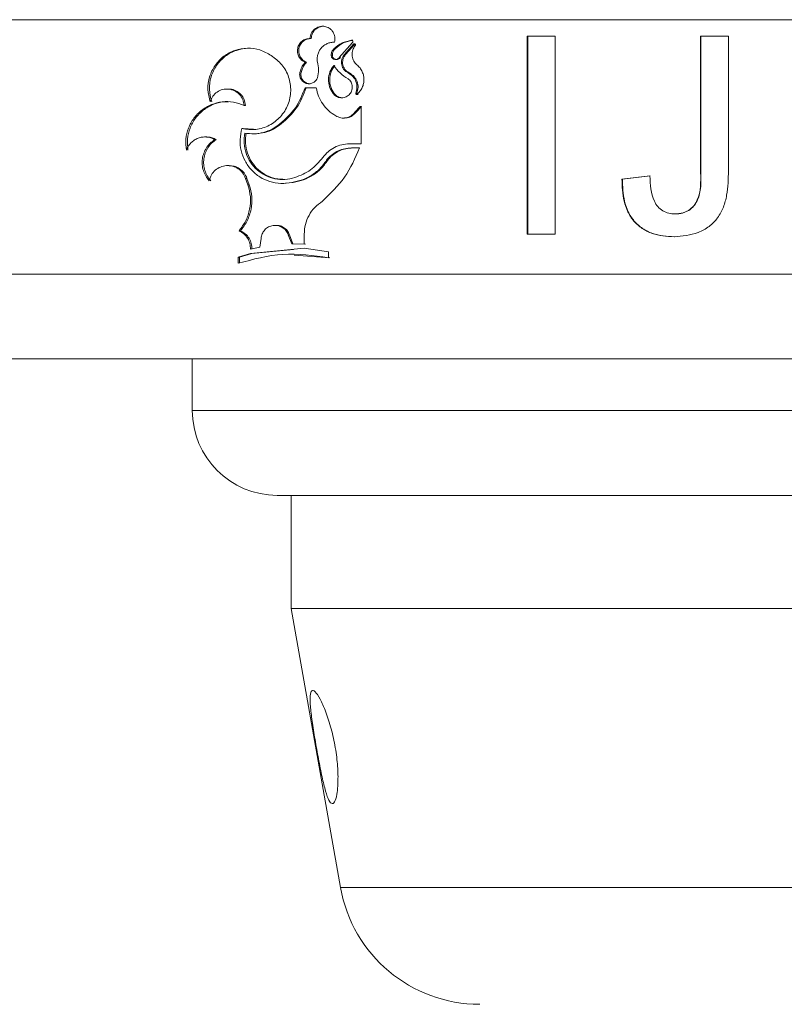
# Model space of a CAD drawing. Units: millimetres. Extents: x 0 to 59.4, y 0 to 42.1.
# Drawn here: x 40.9 to 41, y 7 to 7.1 of the extents above; entities that cross this region are included whole.
import ezdxf

# ---------------------------------------------------------------- set-up
doc = ezdxf.new("R2010")
doc.units = ezdxf.units.MM

msp = doc.modelspace()

# ---------------------------------------------------------------- linework, layer by layer
at = {"color": 8, "linetype": 'Continuous', "lineweight": 15}
for p, q in [((40.31991554393544, 7.079377692054138), (41.09769337469512, 7.079377692054138)), ((40.31991554393544, 7.049377680927938), (41.09769337469512, 7.049377680927938)), ((40.91491533412708, 7.033300420751598), (40.99852634563221, 7.033300420751598)), ((40.93238227659636, 6.977072875808106), (41.04078206513498, 6.977072875808106))]:
    msp.add_line(p, q, dxfattribs=at)
at = {"color": 7, "linetype": 'Continuous', "lineweight": 15}
for p, q in [((40.95438751671885, 7.054084262361553), (40.95438751671885, 7.077417593310701)), ((40.95438751671885, 7.077417593310701), (40.95767451419605, 7.077417593310701)), ((40.95446778430713, 7.054084262361553), (40.95446778430713, 7.077417593310701)), ((40.95767451419605, 7.077417593310701), (40.95767451419605, 7.054084262361553)), ((40.97483707561268, 7.077417593310701), (40.97812725200428, 7.077417593310701)), ((40.97483707561268, 7.061371228208568), (40.97483707561268, 7.077417593310701)), ((40.97486648057077, 7.061371228208568), (40.97486648057077, 7.077417593310701)), ((40.97812725200428, 7.077417593310701), (40.97812725200428, 7.06158153326355)), ((40.92894348595713, 7.077160200586345), (40.92879924271677, 7.077160200586345)), ((40.93223962281321, 7.074914098889059), (40.93379729086333, 7.076688429822947)), ((40.93393636836781, 7.076501271238353), (40.93284480863982, 7.075259309123383)), ((40.93406789595061, 7.076501271238353), (40.93297911777272, 7.075259309123383)), ((40.93381994062835, 7.076951882352855), (40.93368761831695, 7.076951882352855)), ((40.93406789595061, 7.076501271238353), (40.93393636836781, 7.076501271238353)), ((40.93142224445118, 7.075205565602011), (40.93128396167531, 7.075205565602011)), ((40.93175563309763, 7.075959067653045), (40.93161814505034, 7.075959067653045)), ((40.93237552140329, 7.074914098889059), (40.93223962281321, 7.074914098889059)), ((40.93297911777272, 7.075259309123383), (40.93284480863982, 7.075259309123383)), ((40.92838201020334, 7.074359278987274), (40.92823617750579, 7.074359278987274)), ((40.927807818792, 7.073365371535645), (40.92766039663726, 7.073365371535645)), ((40.93344006035898, 7.073095859200185), (40.93330694331898, 7.073095859200185)), ((40.91915322437061, 7.071206093937582), (40.91898434454375, 7.071206093937582)), ((40.92820716991199, 7.071360867331848), (40.92952482992583, 7.071360867331848)), ((40.93164278163685, 7.070683261861826), (40.93150529358957, 7.070683261861826)), ((40.93431942755156, 7.070706607014364), (40.93418869469736, 7.070706607014364)), ((40.93445016040577, 7.070573390633291), (40.93431942755156, 7.070573390633291)), ((40.92118574275745, 7.069275300811158), (40.92102163130217, 7.069275300811158)), ((40.93471162611419, 7.069141885747936), (40.93408418788685, 7.068489115546569)), ((40.93484116687549, 7.069141885747936), (40.93421531810535, 7.068489115546569)), ((40.93484116687549, 7.069141885747936), (40.93471162611419, 7.069141885747936)), ((40.93481215928171, 7.064740380754497), (40.93481215928171, 7.069109599898682)), ((40.93421531810535, 7.068489115546569), (40.93408418788685, 7.068489115546569)), ((40.92539979114307, 7.067098737866109), (40.92524640852385, 7.067098737866109)), ((40.93271407578561, 7.067783694575653), (40.9328487822828, 7.067783694575653)), ((40.92092308495614, 7.066544414669698), (40.92075817877227, 7.066544414669698)), ((40.92092308495614, 7.066544414669698), (40.92211517785165, 7.066474379212087)), ((40.92201067104115, 7.0659203540389), (40.92217239831064, 7.0659203540389)), ((40.91662439797494, 7.065553984155681), (40.91644916031931, 7.065553984155681)), ((40.91772907072478, 7.065243642638549), (40.91755661461923, 7.065243642638549)), ((40.93344363663767, 7.064740380754497), (40.93481215928171, 7.064740380754497)), ((40.93369516823861, 7.064253013442383), (40.93463453744028, 7.064253013442383)), ((40.91926249955271, 7.06217748037023), (40.91909361972584, 7.06217748037023)), ((40.9309672623294, 7.062942207962697), (40.93082818482492, 7.062942207962697)), ((40.97483707561268, 7.061371228208568), (40.97486648057077, 7.061371228208568)), ((40.92119686895781, 7.060673655182546), (40.9214678714094, 7.059893430382436)), ((40.9213601856845, 7.060673655182546), (40.92119686895781, 7.060673655182546)), ((40.9213601856845, 7.060673655182546), (40.92163039340748, 7.059893430382436)), ((40.92163039340748, 7.059893430382436), (40.9214678714094, 7.059893430382436)), ((40.92554006074045, 7.060068866720226), (40.92569264863107, 7.060068866720226)), ((40.92678897673064, 7.060190460195567), (40.92588338349435, 7.06010760973933)), ((40.92678897673064, 7.060190460195567), (40.92663877302581, 7.060190460195567)), ((40.96556616916431, 7.060595374415741), (40.96885555082732, 7.060964625190125)), ((40.96556616916431, 7.060595374415741), (40.96561901861602, 7.060595374415741)), ((40.96561901861602, 7.060595374415741), (40.96890005562875, 7.060964625190125)), ((40.92058890158111, 7.054481030613608), (40.92042359803293, 7.054481030613608)), ((40.92482758655323, 7.055131913334554), (40.92467261447681, 7.055131913334554)), ((40.92622312996957, 7.054025253763224), (40.92663400465423, 7.052959423373566)), ((40.92637373103871, 7.054025253763224), (40.92622312996957, 7.054025253763224)), ((40.92637373103871, 7.054025253763224), (40.92678381099476, 7.052959423373566)), ((40.92809551054412, 7.052918892215118), (40.92810306046579, 7.054084262361553)), ((40.95438751671885, 7.054084262361553), (40.95767451419605, 7.054084262361553)), ((40.92288487249785, 7.052568814268138), (40.92302077108794, 7.053584874779409)), ((40.92663400465423, 7.052959423373566), (40.92809551054412, 7.052918892215118)), ((40.92678381099476, 7.052959423373566), (40.92663400465423, 7.052959423373566)), ((40.92678381099476, 7.052959423373566), (40.92824174060596, 7.052918892215118)), ((40.97170584494048, 7.05378504704478), (40.97174319718454, 7.05378504704478)), ((40.92176827881906, 7.05181849113149), (40.92032783323699, 7.051382185131735)), ((40.92193040345285, 7.05181849113149), (40.92049353414946, 7.051382185131735)), ((40.92176827881906, 7.052310328791962), (40.92288487249785, 7.052568814268138)), ((40.92809551054412, 7.052427054554647), (40.92176827881906, 7.05181849113149)), ((40.92193040345285, 7.05181849113149), (40.92176827881906, 7.05181849113149)), ((40.92685414447559, 7.052293242127126), (40.92193040345285, 7.05181849113149)), ((40.92693520679249, 7.051746667534537), (40.92678579781626, 7.051746667534537)), ((40.93097560697966, 7.052028895527548), (40.92809551054412, 7.052427054554647)), ((40.93097560697966, 7.051306884597168), (40.93097560697966, 7.052028895527548)), ((40.92032783323699, 7.051382185131735), (40.92032783323699, 7.050660174201355)), ((40.92049353414946, 7.051382185131735), (40.92032783323699, 7.051382185131735)), ((40.92049353414946, 7.051382185131735), (40.92049353414946, 7.050660174201355)), ((40.92692567004932, 7.051621994485881), (40.93111468448414, 7.051306884597168)), ((40.32991561387156, 7.039377710332896), (41.64324872785979, 7.039377710332896)), ((40.91491533412708, 7.039377710332896), (40.91491533412708, 7.033300420751598)), ((41.04824893766814, 7.023300350815481), (40.9249154040632, 7.023300350815481)), ((40.92658194993113, 7.023300350815481), (40.92658194993113, 7.00996708980245)), ((40.92658194993113, 7.00996708980245), (40.93238227659636, 6.977072875808106)), ((40.92658194993113, 7.00996708980245), (40.99658204211964, 7.00996708980245))]:
    msp.add_line(p, q, dxfattribs=at)
for centre, radius, start in [((40.92491542119879, 7.033300374180388), 0.01000000000000245, 180.000000000011), ((40.94879567415147, 6.979967040847058), 0.01666666666666851, 190.0000000000189)]:
    msp.add_arc(centre, radius, start, 270.0000000000008, dxfattribs=at)
for points, knots in [([(40.93167496814502, 7.076722603152619), (40.93169746781274, 7.076825397190967), (40.93174214363067, 7.077029507216065), (40.93172723479748, 7.077344585126633), (40.93165090346085, 7.077648685876121), (40.93150991658491, 7.077929885180686), (40.93131408265911, 7.078176102448325), (40.93107024039875, 7.078373949058291), (40.93079074048255, 7.078517262241083), (40.93048720237494, 7.078596136534834), (40.93017376894424, 7.078611173335879), (40.92986485917756, 7.078557547729572), (40.92957319409064, 7.078441293111778), (40.92931399080412, 7.078264631100778), (40.9290957147264, 7.078038116184046), (40.92893334855274, 7.077770126369328), (40.9288242987353, 7.077473540409532), (40.92880763049062, 7.077265094489372), (40.92879924271677, 7.077160200586345)], [0, 0, 0, 0, 0.06293512778625587, 0.12496532599049, 0.1872547915103159, 0.2499755829470999, 0.3123809298395608, 0.3749370082134569, 0.4374079513015992, 0.4999903627860577, 0.5623645115676187, 0.6250112935651577, 0.6873856418160154, 0.7499867792691424, 0.8123665857655845, 0.8750000600463971, 0.9370976818853998, 1, 1, 1, 1]), ([(40.93041095231149, 7.078595381091461), (40.93037914907253, 7.078597554912074), (40.93024378540827, 7.078606807313183), (40.9300063882337, 7.078554414700999), (40.92971556632808, 7.078442066052684), (40.92945685233742, 7.078264269346765), (40.92923927413239, 7.078038017609408), (40.92907737631181, 7.077769600457964), (40.92896878992964, 7.077473145586409), (40.92895193953228, 7.077264749548968), (40.92894348595713, 7.077160200586345)], [0, 0, 0, 0, 0.0420139376857399, 0.1788233129455447, 0.3154004313873869, 0.4523080968879472, 0.5890196665225995, 0.7260203293633288, 0.8625487763739366, 1, 1, 1, 1]), ([(40.92879924271677, 7.077160200586345), (40.92862985466536, 7.077147439061468), (40.92829200931101, 7.077121986133365), (40.92783936111438, 7.076867655598884), (40.92750084632922, 7.076483474451551), (40.92731163745567, 7.07600400141149), (40.9273006092451, 7.075488210402766), (40.92746478589885, 7.075002501112396), (40.92778331835638, 7.074591514174572), (40.92808498037347, 7.074436815886748), (40.92823617750579, 7.074359278987274)], [0, 0, 0, 0, 0.1253654435948167, 0.2500420328455015, 0.375087056098015, 0.5000193951004651, 0.624911007631543, 0.750014963912703, 0.8747040779468487, 1, 1, 1, 1]), ([(40.92894348595713, 7.077160200586345), (40.928774835932, 7.077147893422402), (40.92843756115209, 7.07712328093861), (40.92798691698568, 7.076867336655448), (40.92764770663469, 7.076483985454788), (40.92746033188001, 7.076003750538426), (40.92744802433722, 7.075488006896934), (40.92761315124392, 7.075002283697776), (40.92793012849713, 7.074590890387094), (40.9282314617007, 7.074436442432833), (40.92838201020334, 7.074359278987274)], [0, 0, 0, 0, 0.1248673316250355, 0.2497159532544907, 0.3747335037109441, 0.4998373967455073, 0.6249838638638118, 0.7501009693421858, 0.8751484256343518, 0.9999999999999999, 0.9999999999999999, 0.9999999999999999, 0.9999999999999999]), ([(40.92966509952321, 7.074388683945363), (40.92964814176981, 7.074536234550003), (40.92961442400507, 7.074829615191828), (40.92968875769034, 7.07526948898311), (40.92984866085847, 7.075682710944014), (40.93010111848513, 7.076048332748318), (40.93042533725338, 7.076352321330281), (40.93080993057245, 7.076571615041241), (40.93123326126401, 7.076710235912295), (40.93152758596381, 7.076718476635843), (40.93167496814502, 7.076722603152619)], [0, 0, 0, 0, 0.1257161733722081, 0.2499663876129972, 0.3747209181932729, 0.4999614890089122, 0.6248188417635693, 0.7499636547643375, 0.8747950750647888, 1, 1, 1, 1]), ([(40.93368761831695, 7.076951882352855), (40.93330025962672, 7.076874946751513), (40.9325259260152, 7.076721151771445), (40.93192063870944, 7.076213011745769), (40.93161814505034, 7.075959067653045)], [0, 0, 0, 0, 0.5002478059375288, 1, 1, 1, 1]), ([(40.93381994062835, 7.076951882352855), (40.93343360493989, 7.0768752598423), (40.93266058680831, 7.076721946048842), (40.93205737452934, 7.076213436486112), (40.93175563309763, 7.075959067653045)], [0, 0, 0, 0, 0.4997757137566814, 1, 1, 1, 1]), ([(40.93379729086333, 7.076688429822947), (40.93380722338194, 7.076701471156735), (40.93382606501088, 7.076726210095741), (40.93384106231536, 7.07676969122397), (40.933842688284, 7.076814116694639), (40.93383121064895, 7.076857295549581), (40.93380957556899, 7.076896315699291), (40.93377704062554, 7.076926556442286), (40.93373524583767, 7.076946097012526), (40.93370412830397, 7.076949876875929), (40.93368761831695, 7.076951882352855)], [0, 0, 0, 0, 0.1354530425485812, 0.2569495277305235, 0.3748824770132488, 0.4991016360985736, 0.6232281136949617, 0.7404299465538563, 0.8622802739785977, 0.9999999999999999, 0.9999999999999999, 0.9999999999999999, 0.9999999999999999]), ([(40.93422326539133, 7.074132980019277), (40.93409605382552, 7.074290299519204), (40.9338415948471, 7.07460498284994), (40.93371368783018, 7.075210046228333), (40.9337893633002, 7.075823931965755), (40.93401611864731, 7.076159271201998), (40.93412948741688, 7.076326927652385)], [0, 0, 0, 0, 0.2499641400682412, 0.499998717245174, 0.7500189921294631, 1, 1, 1, 1]), ([(40.93412948741688, 7.076326927652385), (40.93413695968749, 7.076341571030897), (40.93415131073591, 7.07636969472253), (40.93415431042776, 7.07641735408193), (40.93414136499643, 7.07646299200627), (40.93411169485688, 7.076500320371736), (40.93407128294626, 7.076526631505089), (40.93402463407195, 7.076534580863295), (40.93397648029462, 7.076528012578096), (40.93394992698133, 7.076510310332695), (40.93393636836781, 7.076501271238353)], [0, 0, 0, 0, 0.1299787833996934, 0.2496338683108205, 0.3709176578018574, 0.5003715459047038, 0.621817636065948, 0.7479409623872275, 0.8712939873455942, 1, 1, 1, 1]), ([(40.92421008243336, 7.075149636576997), (40.9237776448313, 7.075400120436008), (40.92291280565134, 7.075901067287521), (40.92140282059415, 7.076093236309331), (40.91992017211442, 7.075836804501032), (40.91858723420768, 7.075122979013831), (40.9175392706295, 7.07402999124038), (40.91688878860655, 7.072667037772357), (40.91665943051051, 7.071155385662875), (40.91690204313761, 7.070182673504019), (40.91702335173064, 7.069696308285421)], [0, 0, 0, 0, 0.124997920753358, 0.2499854285775839, 0.3749934651603006, 0.5000117746948267, 0.625011553343704, 0.7500039764601569, 0.8749996393787909, 1, 1, 1, 1]), ([(40.92157039139841, 7.076018473615672), (40.92107538957811, 7.075964602546356), (40.92008521975927, 7.075856842322538), (40.91875724979601, 7.075117097309461), (40.91771146006516, 7.074031037267163), (40.91706301837398, 7.072666310298673), (40.9168340174438, 7.071155523914066), (40.9170762696356, 7.070182717676317), (40.91719739729339, 7.069696308285421)], [0, 0, 0, 0, 0.1664492379324282, 0.3329543549431199, 0.4996026740015873, 0.6663499115865926, 0.8331728046347097, 1, 1, 1, 1]), ([(40.92075817877227, 7.066544414669698), (40.92130999240596, 7.066470376540606), (40.92241362417403, 7.066322299678553), (40.92403554638732, 7.066852917385541), (40.9253741719068, 7.067875503238137), (40.92627281235644, 7.069313397189718), (40.9266182979523, 7.070975241064538), (40.92635946849775, 7.072644246833337), (40.92555685635932, 7.074156353795738), (40.92465900368932, 7.074818544813859), (40.92421008243336, 7.075149636576997)], [0, 0, 0, 0, 0.125002257233426, 0.2500055340054312, 0.3750038702548877, 0.5000007516222555, 0.6250017184273338, 0.7500063688119943, 0.8750045985854148, 1, 1, 1, 1]), ([(40.93161814505034, 7.075959067653045), (40.93156780445434, 7.075907976478089), (40.93146833975806, 7.075807028761871), (40.93136389569868, 7.075621365792344), (40.93129497709476, 7.075419391052094), (40.93128766399366, 7.075277433032285), (40.93128396167531, 7.075205565602011)], [0, 0, 0, 0, 0.2529377945803889, 0.4997632708453438, 0.7467509880670462, 1, 1, 1, 1]), ([(40.93128396167531, 7.075205565602011), (40.93128928962395, 7.075149347944295), (40.93129984083652, 7.075038017205849), (40.93138033555369, 7.074888866904673), (40.93149818501769, 7.074768854083935), (40.93165111619832, 7.07469694839314), (40.93181858104401, 7.074671525773457), (40.9319825810248, 7.074704346946143), (40.93213309048156, 7.074783256435989), (40.93220365022654, 7.074869917546087), (40.93223962281321, 7.074914098889059)], [0, 0, 0, 0, 0.126137131815325, 0.2497958933467478, 0.3734924826235125, 0.5001787884918849, 0.6248159773031651, 0.750116645793879, 0.8726051147657803, 1, 1, 1, 1]), ([(40.93175563309763, 7.075959067653045), (40.9317054498871, 7.075908197833508), (40.93160595061544, 7.075807337208179), (40.93150124478355, 7.075621604666692), (40.93143301874753, 7.075419163895627), (40.93142586026487, 7.075277248393136), (40.93142224445118, 7.075205565602011)], [0, 0, 0, 0, 0.2520642349513902, 0.4997728828411529, 0.747330803714067, 1, 1, 1, 1]), ([(40.93142224445118, 7.075205565602011), (40.93142776088752, 7.075149335132711), (40.93143867111097, 7.075038124389407), (40.93151865050361, 7.074888565360996), (40.93163638168205, 7.074769017671735), (40.93178865903398, 7.074696708432775), (40.93195556098482, 7.074671563864368), (40.9321196186747, 7.074704400732385), (40.93226971450935, 7.074783491548785), (40.93233992550785, 7.074870159547726), (40.93237552140329, 7.074914098889059)], [0, 0, 0, 0, 0.1264652401457793, 0.2501187262764535, 0.3744427735010873, 0.5001260203460163, 0.6249656811182673, 0.7501711355121374, 0.8733406114636832, 1, 1, 1, 1]), ([(40.93284480863982, 7.075259309123383), (40.93277919820849, 7.075174582189411), (40.9326475871335, 7.075004624415408), (40.93253099932466, 7.074703148599755), (40.93248199286899, 7.074382486273014), (40.9325132516272, 7.074060410849177), (40.93261527896178, 7.073749504311219), (40.93279104234762, 7.073477865966241), (40.93302135797511, 7.073246251529436), (40.93321149520803, 7.073146123207204), (40.93330694331898, 7.073095859200185)], [0, 0, 0, 0, 0.1245643109991089, 0.2498694573921823, 0.3720553193732895, 0.4999421639752445, 0.6235277330191074, 0.7500554427643997, 0.8745288575812044, 1, 1, 1, 1]), ([(40.93297911777272, 7.075259309123383), (40.93291329914528, 7.07517421480918), (40.93278183547726, 7.075004250604361), (40.9326656905465, 7.074701475416813), (40.93261722379383, 7.074381255397048), (40.93264866931469, 7.074058679987982), (40.93275089040878, 7.073749262985007), (40.93292567978719, 7.073477355716628), (40.93315510514157, 7.073246184062551), (40.93334488533114, 7.07314606769642), (40.93344006035898, 7.073095859200185)], [0, 0, 0, 0, 0.1251174428820048, 0.2499049071318029, 0.3735502566596523, 0.5001394269994799, 0.6244579797668037, 0.7502506281330417, 0.8747503442101756, 1, 1, 1, 1]), ([(40.92823617750579, 7.074359278987274), (40.92810774221736, 7.074212474102376), (40.92785099553792, 7.073919005950543), (40.92772390916159, 7.073549856960939), (40.92766039663726, 7.073365371535645)], [0, 0, 0, 0, 0.5002412833588137, 1, 1, 1, 1]), ([(40.92838201020334, 7.074359278987274), (40.92825402546723, 7.074212426890688), (40.92799805289987, 7.073918719146111), (40.92787123067245, 7.073549822225988), (40.927807818792, 7.073365371535645)], [0, 0, 0, 0, 0.4999939541872188, 1, 1, 1, 1]), ([(40.92968377564523, 7.072541734685924), (40.92973560559685, 7.07285017703694), (40.92983924643595, 7.073466948287378), (40.92972314137516, 7.074081476405696), (40.92966509952321, 7.074388683945363)], [0, 0, 0, 0, 0.5000919721783689, 1, 1, 1, 1]), ([(40.93158754799936, 7.073990723600414), (40.93141974766941, 7.07374309777991), (40.93108451603712, 7.073248390719297), (40.93092624963297, 7.072352269787159), (40.93103795388316, 7.071448838673342), (40.93134950535421, 7.070938467783472), (40.93150529358957, 7.070683261861826)], [0, 0, 0, 0, 0.2502429600906529, 0.4999355841572283, 0.7499477288769816, 1, 1, 1, 1]), ([(40.93172503604664, 7.073990723600414), (40.93155728886641, 7.07374357721563), (40.93122166942362, 7.073249100158943), (40.93106526095429, 7.072352552032019), (40.93117673206302, 7.071449172661002), (40.93148745556532, 7.070938526370707), (40.93164278163685, 7.070683261861826)], [0, 0, 0, 0, 0.2498998032245239, 0.499985946684789, 0.7500503887356615, 1, 1, 1, 1]), ([(40.93328031991098, 7.072419048458761), (40.93294658659728, 7.072625354807313), (40.9322794493065, 7.073037763916007), (40.93181810585335, 7.073673174930523), (40.93158754799936, 7.073990723600414)], [0, 0, 0, 0, 0.5002468282141064, 1, 1, 1, 1]), ([(40.93431942755156, 7.070573390633291), (40.9344458590315, 7.070690574489951), (40.93469754850331, 7.070923854548067), (40.93496026846054, 7.07137157419403), (40.93512417590185, 7.071860857790677), (40.93516718456548, 7.072376669642782), (40.93509716448102, 7.072890451975428), (40.9349063255931, 7.073370000148752), (40.93462035372994, 7.073804250459403), (40.93435596615942, 7.074023123695507), (40.93422326539133, 7.074132980019277)], [0, 0, 0, 0, 0.1255656900092849, 0.2499659278835524, 0.374676104403293, 0.4999769519633152, 0.6246669809711344, 0.7500010298136566, 0.8745211232757005, 1, 1, 1, 1]), ([(40.92766039663726, 7.073365371535645), (40.92761710377332, 7.073224362652553), (40.92755218953215, 7.073012930933498), (40.92757982552229, 7.07271935473862), (40.92764074079257, 7.072508713213466), (40.92774318161509, 7.072313569301553), (40.92792798417344, 7.072087195553331), (40.92817705495448, 7.071920840736301), (40.9284570270788, 7.071838144006904), (40.92874770713878, 7.071813859567137), (40.92904038960434, 7.071877491346592), (40.92929346629953, 7.07202158522075), (40.92951731784637, 7.072212897771184), (40.92961725400055, 7.072410321363461), (40.92968377564523, 7.072541734685924)], [0, 0, 0, 0, 0.1249668260570409, 0.1873779174644972, 0.24996518161783, 0.3124256902963977, 0.375277361282445, 0.4999638913536013, 0.5624364377879771, 0.6253192421543423, 0.7499659192963183, 0.8124660319266214, 0.8751696211427887, 1, 1, 1, 1]), ([(40.927807818792, 7.073365371535645), (40.92776409136629, 7.073224745724901), (40.92769845728672, 7.073013668912068), (40.92772693943571, 7.072719971862107), (40.92778824651827, 7.072509056839732), (40.92788986124928, 7.072313249548714), (40.92802915813733, 7.072143312150669), (40.92819832188169, 7.072002847852371), (40.92839231583068, 7.071901273324829), (40.92859869080924, 7.071836980100842), (40.92874027845844, 7.071830985470037), (40.92880917682422, 7.071828068405813)], [0, 0, 0, 0, 0.200465621289118, 0.3008952922701934, 0.4019474545387531, 0.5024271694011574, 0.6032698733752223, 0.7037373368067776, 0.8043682790129981, 0.9048030958421175, 1, 1, 1, 1]), ([(40.93330694331898, 7.073095859200185), (40.93350135516879, 7.072966013222142), (40.9338901736599, 7.072706324744782), (40.93424271473768, 7.07208506258967), (40.93437844055232, 7.07138328407447), (40.93425194504539, 7.070932172202937), (40.93418869469736, 7.070706607014364)], [0, 0, 0, 0, 0.2499963724734284, 0.4999860472449535, 0.7499827677789944, 1, 1, 1, 1]), ([(40.93344006035898, 7.073095859200185), (40.93363406795826, 7.072965976992634), (40.93402222776529, 7.07270611576655), (40.93437382889794, 7.07208488755156), (40.93450908201797, 7.071383260613254), (40.9343826494699, 7.070932171639221), (40.93431942755156, 7.070706607014364)], [0, 0, 0, 0, 0.2497849055307138, 0.4997559945523629, 0.7498556650181181, 1, 1, 1, 1]), ([(40.93150529358957, 7.070683261861826), (40.93156303001692, 7.070613960785101), (40.93167803888739, 7.07047591555226), (40.93190022021446, 7.070320945468925), (40.93214636474329, 7.070212777747402), (40.93241092583771, 7.07016242235019), (40.93268035835933, 7.070167475905201), (40.93294216999659, 7.07023183177693), (40.93318533741255, 7.070349293328913), (40.93339701417901, 7.07051666344712), (40.93356973214304, 7.070724823811572), (40.93369291660232, 7.070965110706828), (40.93376393714464, 7.071226467816897), (40.93377590688215, 7.071496337017996), (40.93373284340525, 7.071764005512854), (40.93363187003551, 7.072014187940138), (40.93348324736512, 7.072241728241529), (40.93334812808278, 7.072359796940504), (40.93328031991098, 7.072419048458761)], [0, 0, 0, 0, 0.06283328497285835, 0.1251616261087094, 0.1875351003873691, 0.2499113561003666, 0.312282211688812, 0.3749222855790794, 0.437278498477245, 0.4999334473784141, 0.5622740064560164, 0.6249636329331304, 0.6871689493010315, 0.749970075125157, 0.8121874273585724, 0.8749802394262997, 0.9372601655606286, 1, 1, 1, 1]), ([(40.91702335173064, 7.069696308285421), (40.91711031894098, 7.069921913989462), (40.91728399320839, 7.070372450521786), (40.91781648808236, 7.070883012993109), (40.91847697161707, 7.071184848361598), (40.91920456511487, 7.071237696504862), (40.91990585134565, 7.071034740594309), (40.92048993797309, 7.07060122081255), (40.92090669400685, 7.069991116989459), (40.92098330952683, 7.069513964394584), (40.92102163130217, 7.069275300811158)], [0, 0, 0, 0, 0.1251679436008457, 0.2499614604507522, 0.3749432107698554, 0.4999506239328679, 0.6249869935494788, 0.7500059074667266, 0.8749572220697418, 0.9999999999999999, 0.9999999999999999, 0.9999999999999999, 0.9999999999999999]), ([(40.91919852390065, 7.07118264944397), (40.91925525982661, 7.071188522259418), (40.91954908523658, 7.07121893654062), (40.92007346145122, 7.071021835490416), (40.92065520983822, 7.070604182357446), (40.92107173166296, 7.069990223528727), (40.92114773236744, 7.069513650345854), (40.92118574275745, 7.069275300811158)], [0, 0, 0, 0, 0.05640514345096322, 0.2921123453173069, 0.5278650752232567, 0.7638701805335324, 1, 1, 1, 1]), ([(40.92820716991199, 7.071360867331848), (40.92788169064568, 7.070532839221178), (40.9272307234166, 7.068876760875789), (40.92590785271231, 7.067691417481122), (40.92524640852385, 7.067098737866109)], [0, 0, 0, 0, 0.4999933203506937, 0.9999999999999999, 0.9999999999999999, 0.9999999999999999, 0.9999999999999999]), ([(40.92835300260955, 7.071360867331848), (40.92802859591285, 7.070532926039238), (40.92737997721041, 7.068877540338639), (40.92605972106841, 7.067691553360703), (40.92539979114307, 7.067098737866109)], [0, 0, 0, 0, 0.5001500812230384, 1, 1, 1, 1]), ([(40.93182080084258, 7.06803939850174), (40.9315312730318, 7.068233717858424), (40.93095348991766, 7.068621502516279), (40.9302790946216, 7.069426353938843), (40.9297635074781, 7.070341740999114), (40.92960447185934, 7.071020805223585), (40.92952482992583, 7.071360867331848)], [0, 0, 0, 0, 0.2505423403511067, 0.4999835188233128, 0.7496015065610822, 0.9999999999999999, 0.9999999999999999, 0.9999999999999999, 0.9999999999999999]), ([(40.93164278163685, 7.070683261861826), (40.93170032260546, 7.070613629429781), (40.93181446803119, 7.070475497872514), (40.93203611472245, 7.070319934628372), (40.93228169685887, 7.070214871832187), (40.93249418271188, 7.070166268896203), (40.93261973511277, 7.070172218733731), (40.93265606059803, 7.070173940172221)], [0, 0, 0, 0, 0.2288568925608044, 0.4539890110403357, 0.6804041226525298, 0.9075328288988304, 1, 1, 1, 1]), ([(40.93418869469736, 7.070706607014364), (40.93418434956559, 7.070695626149711), (40.93417620756814, 7.070675049979255), (40.93417413105115, 7.07064263255988), (40.934183023697, 7.070612802068946), (40.93420141674319, 7.070588148435516), (40.93422623583898, 7.07056858596047), (40.93425657658298, 7.070560201266566), (40.93428906555408, 7.07056078726419), (40.93430900100085, 7.070569062536393), (40.93431942755156, 7.070573390633291)], [0, 0, 0, 0, 0.1394207604959868, 0.2612494939210453, 0.3771409434029385, 0.5006772230012406, 0.6208734935200834, 0.7456306616753277, 0.8669608543030277, 0.9999999999999999, 0.9999999999999999, 0.9999999999999999, 0.9999999999999999]), ([(40.93431942755156, 7.070706607014364), (40.93431508276475, 7.070695660088538), (40.93430693119012, 7.070675121754483), (40.93430485900506, 7.070642725430602), (40.93431379015195, 7.070612896082626), (40.93433226056295, 7.070587878108905), (40.93435758253608, 7.070568394915044), (40.93438789175084, 7.070559586267103), (40.93442033730634, 7.070560093123057), (40.93443989252539, 7.070568812395382), (40.93445016040577, 7.070573390633291)], [0, 0, 0, 0, 0.1388619181362041, 0.2605290752442715, 0.3762650211185986, 0.4999712859447494, 0.6234482226340521, 0.748291118098527, 0.8678349405286846, 1, 1, 1, 1]), ([(40.92102163130217, 7.069275300811158), (40.9206064926703, 7.069428278441528), (40.91977675138079, 7.069734036196987), (40.91843486195045, 7.069746353023898), (40.91714525626558, 7.069419334804746), (40.91598951381321, 7.06874904810938), (40.91505497212727, 7.067791802456715), (40.91441787291323, 7.066618454630635), (40.91409369448885, 7.065309658929348), (40.91418048527832, 7.064425756180157), (40.91422392024769, 7.063983401765849)], [0, 0, 0, 0, 0.1250690823798581, 0.2499766914489417, 0.3749953738511733, 0.5000049477703993, 0.6250128516528742, 0.7500068059175575, 0.8748894117029083, 1, 1, 1, 1]), ([(40.91917706622852, 7.069677135458019), (40.91898899244624, 7.069688117160283), (40.91836209754899, 7.069724721800378), (40.91731790395042, 7.06940476472672), (40.91616584295256, 7.068752697895356), (40.91523365234388, 7.067790272638172), (40.91459774027339, 7.066618179596926), (40.91427419498367, 7.065309105622242), (40.91436121044212, 7.064425322228095), (40.91440472100351, 7.063983401765849)], [0, 0, 0, 0, 0.06657742519866419, 0.2219184812468622, 0.3773731497011679, 0.532913063384195, 0.6885655293012204, 0.8442726281552596, 0.9999999999999999, 0.9999999999999999, 0.9999999999999999, 0.9999999999999999]), ([(40.93481215928171, 7.069109599898682), (40.93480770075107, 7.069120738199812), (40.9348013764546, 7.069136537557105), (40.93478562269959, 7.069151950753545), (40.93477227739398, 7.069158493315278), (40.93475764920735, 7.069161258005373), (40.93474221510994, 7.069159173273103), (40.93472647490366, 7.06915263320275), (40.93471678766895, 7.069145621646856), (40.93471162611419, 7.069141885747936)], [0, 0, 0, 0, 0.27224377508855, 0.3861699036027687, 0.4989786802992329, 0.6108356854397811, 0.724792411840455, 0.8533638257168784, 1, 1, 1, 1]), ([(40.93408418788685, 7.068489115546569), (40.93394107676649, 7.06833015824127), (40.93365539525168, 7.068012844229221), (40.93304763288222, 7.067780019816998), (40.93239740986026, 7.067762380657472), (40.93201310592219, 7.067947010181469), (40.93182080084258, 7.06803939850174)], [0, 0, 0, 0, 0.2504961502596724, 0.5000458349001482, 0.7498237306458022, 1, 1, 1, 1]), ([(40.93421531810535, 7.068489115546569), (40.93407337042497, 7.06833259361193), (40.93378955927768, 7.068019642602638), (40.93327803955108, 7.067793735508419), (40.93295837039534, 7.067808405053308), (40.9328495770114, 7.067813397556966)], [0, 0, 0, 0, 0.3976122817261006, 0.7949886714551548, 1, 1, 1, 1]), ([(40.92524640852385, 7.067098737866109), (40.92494750486089, 7.06687883446917), (40.92435106063122, 7.066440030505085), (40.92330394630211, 7.066055964308737), (40.92220481376623, 7.065871596296053), (40.92147083722101, 7.065959041544831), (40.92110348834767, 7.066002807130839)], [0, 0, 0, 0, 0.2505495620987222, 0.4999565380916703, 0.7497325990213277, 1, 1, 1, 1]), ([(40.92539979114307, 7.067098737866109), (40.92510169711505, 7.066880014347126), (40.92450693784632, 7.066443615667607), (40.92346219740489, 7.066041992249629), (40.9227315091863, 7.06596350090588), (40.922365914724, 7.065924228340811)], [0, 0, 0, 0, 0.3342493191327314, 0.6668965558822492, 1, 1, 1, 1]), ([(40.92663877302581, 7.060190460195567), (40.92620732165449, 7.060127267441341), (40.92534492024622, 7.060000955361093), (40.92404491735503, 7.060242157097678), (40.92285205728936, 7.060788889711174), (40.92183951731335, 7.061631744782665), (40.92107647091143, 7.062707598569048), (40.92062107006031, 7.063942717900505), (40.9204759935853, 7.065262439976021), (40.9206640911162, 7.066116971984426), (40.92075817877227, 7.066544414669698)], [0, 0, 0, 0, 0.1250633260977194, 0.2499813321263758, 0.3749971305781857, 0.4999900271063863, 0.6249985428540357, 0.750000779081977, 0.8749487002786063, 1, 1, 1, 1]), ([(40.92110348834767, 7.066002807130839), (40.9210560298459, 7.06560628567826), (40.92096117888948, 7.064813794604587), (40.92121005593687, 7.063629062147092), (40.92173300591699, 7.06254905654052), (40.92252067484153, 7.061640649140398), (40.92351443671592, 7.06096601861889), (40.92464561170197, 7.060576273343921), (40.92584697111727, 7.060472507176044), (40.92661868832359, 7.060664058349025), (40.92700474554473, 7.06075988323532)], [0, 0, 0, 0, 0.1250909769554013, 0.2500078671395848, 0.374977832348245, 0.4999968739712972, 0.62499450376647, 0.7500050146014542, 0.8749381657254968, 1, 1, 1, 1]), ([(40.92126720243865, 7.066002807130839), (40.92121959069357, 7.065606559413459), (40.92112437159786, 7.06481410055145), (40.92137356053838, 7.063629352188625), (40.92189482880665, 7.062549777098509), (40.92268077235835, 7.061638564345098), (40.92367193352824, 7.060974652942958), (40.92466606866921, 7.060594842096624), (40.92531628083314, 7.060575730981078), (40.92557065779143, 7.060568254302368)], [0, 0, 0, 0, 0.1507073352213346, 0.3014007605021977, 0.452026024408811, 0.6025501918382169, 0.7530042496593796, 0.9033699595798977, 1, 1, 1, 1]), ([(40.91422392024769, 7.063983401765849), (40.91428905005663, 7.06414223184377), (40.91441863835717, 7.064458254878514), (40.91473864490037, 7.064862234986588), (40.91512955226325, 7.065191910390042), (40.91558701330583, 7.065423037810136), (40.91608280465294, 7.06555241632935), (40.91659304724033, 7.065563744497763), (40.91709894574853, 7.065471992065664), (40.91740358865934, 7.065319993451359), (40.91755661461923, 7.065243642638549)], [0, 0, 0, 0, 0.1256426997401731, 0.2499903531206058, 0.3748514293669749, 0.4999825970584707, 0.6248979272162805, 0.7499577271891068, 0.8744006262610016, 1, 1, 1, 1]), ([(40.91755661461923, 7.065243642638549), (40.9173681147337, 7.06510705057284), (40.91699240318104, 7.064834799918971), (40.91655954196505, 7.064282164972815), (40.91624514618555, 7.063658323813094), (40.91608034424725, 7.062977084825955), (40.91605947443254, 7.062275635957849), (40.91619788953969, 7.061589937081394), (40.91646941057802, 7.060940713332799), (40.91676036187739, 7.060578341081951), (40.91690612926258, 7.060396791607565)], [0, 0, 0, 0, 0.1254147626049759, 0.2499724339515472, 0.374810572463759, 0.4999939021669109, 0.624782380474248, 0.7499920150362552, 0.8747453256801928, 0.9999999999999999, 0.9999999999999999, 0.9999999999999999, 0.9999999999999999]), ([(40.91772907072478, 7.065243642638549), (40.91754095099446, 7.065107083902203), (40.91716591157344, 7.064834837555011), (40.9167342529262, 7.06428191835636), (40.91642100394918, 7.063658001084269), (40.91625621676155, 7.062976739398732), (40.91623603779356, 7.062275438438465), (40.91637413919475, 7.061589776239349), (40.91664434970264, 7.060940567449295), (40.91693479203453, 7.060578184660249), (40.91708017482533, 7.060396791607565)], [0, 0, 0, 0, 0.1253075860975984, 0.249815819206737, 0.3747254658870433, 0.4998940946894379, 0.6248597562106206, 0.7500226448811927, 0.8748722154652128, 1, 1, 1, 1]), ([(40.91662241115345, 7.065542559932099), (40.9166710307173, 7.065544888467146), (40.91688773176761, 7.065555266922862), (40.91727304968443, 7.065467119223199), (40.91757662738461, 7.065318348658669), (40.91772907072478, 7.065243642638549)], [0, 0, 0, 0, 0.125879707601663, 0.5610553179258687, 1, 1, 1, 1]), ([(40.93029730612212, 7.063149632126517), (40.9304954208924, 7.063384035490761), (40.93089049494893, 7.063851475085745), (40.93166865067161, 7.064348340427373), (40.93252928703421, 7.064678599969199), (40.93313883640548, 7.064719786008644), (40.93344363663767, 7.064740380754497)], [0, 0, 0, 0, 0.2507259635671068, 0.499989593744937, 0.7499738411672734, 1, 1, 1, 1]), ([(40.93024405930612, 7.05797485620819), (40.93118391750535, 7.058874666592936), (40.93306357012131, 7.060674226297737), (40.93411089351361, 7.063060111381016), (40.93463453744028, 7.064253013442383)], [0, 0, 0, 0, 0.5000169665639521, 1, 1, 1, 1]), ([(40.93369516823861, 7.064253013442383), (40.93342338581012, 7.064236416647418), (40.93288145289955, 7.064203322714705), (40.93210939810773, 7.063932507051707), (40.93139905084374, 7.063525826173855), (40.9310188658724, 7.063137148505941), (40.93082818482492, 7.062942207962697)], [0, 0, 0, 0, 0.2507639213654586, 0.5000221041542013, 0.7492370396579303, 1, 1, 1, 1]), ([(40.93382749055002, 7.064253013442383), (40.93355635853826, 7.064236472190108), (40.93301568220091, 7.064203486547295), (40.93224541339251, 7.06393228834871), (40.93153661748698, 7.063525676014724), (40.93115740982208, 7.063137068737525), (40.9309672623294, 7.062942207962697)], [0, 0, 0, 0, 0.2506199760926109, 0.4997723797563693, 0.7491690264441738, 0.9999999999999999, 0.9999999999999999, 0.9999999999999999, 0.9999999999999999]), ([(40.91690612926258, 7.060396791607565), (40.91697864066512, 7.060629835599396), (40.91712346242702, 7.061095277451471), (40.91760589008581, 7.061659835612343), (40.91822775335478, 7.062046876916131), (40.91894394636599, 7.062212610504447), (40.91967542128096, 7.062140136089146), (40.92034168783026, 7.06183652010155), (40.92089220639327, 7.061338462749064), (40.92109521041049, 7.060895485427963), (40.92119686895781, 7.060673655182546)], [0, 0, 0, 0, 0.1251688186431673, 0.2499905975400648, 0.3749538315956836, 0.5000103682948411, 0.6250088012878429, 0.7500058505300786, 0.8748101519245822, 1, 1, 1, 1]), ([(40.91925653908823, 7.062158903589275), (40.91945078435666, 7.062151714671463), (40.91988697642289, 7.062135571426687), (40.92050758600271, 7.061831686960546), (40.92105740534873, 7.061339435215213), (40.9212592287194, 7.060895648236863), (40.9213601856845, 7.060673655182546)], [0, 0, 0, 0, 0.2110115066749643, 0.4738418899072362, 0.7368028995642572, 1, 1, 1, 1]), ([(40.93082818482492, 7.062942207962697), (40.93058149112306, 7.062584077857739), (40.9300890805364, 7.061869235712397), (40.9290693698278, 7.061049688927856), (40.92791260972087, 7.060442583895607), (40.92706365252109, 7.060274554326973), (40.92663877302581, 7.060190460195567)], [0, 0, 0, 0, 0.2505149718550794, 0.5000379958053911, 0.7497829053544319, 1, 1, 1, 1]), ([(40.9309672623294, 7.062942207962697), (40.93072138295547, 7.062584123421366), (40.93023064592893, 7.061869442314698), (40.92921308648531, 7.061049814371242), (40.92805951062864, 7.060441933004771), (40.92721242421407, 7.060274271834419), (40.92678897673064, 7.060190460195567)], [0, 0, 0, 0, 0.2506632388590999, 0.500284877650256, 0.7501989084569618, 1, 1, 1, 1]), ([(40.92700474554473, 7.06075988323532), (40.92765422705197, 7.061018287755699), (40.92895312464414, 7.061535070767357), (40.92984926067486, 7.062611463078548), (40.93029730612212, 7.063149632126517)], [0, 0, 0, 0, 0.5000251837805273, 1, 1, 1, 1]), ([(40.97812725200428, 7.06158153326355), (40.97809985586035, 7.060611874748904), (40.9780587628253, 7.059157428771979), (40.97757960292684, 7.057272466292719), (40.97689899967874, 7.055985133059496), (40.97586376047383, 7.054947431555036), (40.97414920528742, 7.053995366985363), (40.97267809933735, 7.053868736905441), (40.97170584494048, 7.05378504704478)], [0, 0, 0, 0, 0.2504710072061093, 0.3756957147949347, 0.5007296737968956, 0.6228217277157783, 0.7507227581984821, 1, 1, 1, 1]), ([(40.97184134616627, 7.056477388849284), (40.9719781273296, 7.056481671531569), (40.97225151204756, 7.056490231335127), (40.97278899318829, 7.056595024817919), (40.97342430790265, 7.056866191140015), (40.97405823371935, 7.057404210281165), (40.97489018020423, 7.058843642036212), (40.97486067384596, 7.060248037795317), (40.97483707561268, 7.061371228208568)], [0, 0, 0, 0, 0.06277662277580333, 0.1254717308601, 0.2505550600339128, 0.3756340283915862, 0.5006522419866398, 1, 1, 1, 1]), ([(40.97187830104603, 7.056477388849284), (40.97215140391737, 7.056495171615736), (40.972697278334, 7.056530715574738), (40.9734571328627, 7.056869283922356), (40.97408978585667, 7.057403602824691), (40.97491924044945, 7.058845296889831), (40.97488992752011, 7.060248682343354), (40.97486648057077, 7.061371228208568)], [0, 0, 0, 0, 0.1250441854192339, 0.2499366683063117, 0.3750216038747842, 0.5000896491718155, 1, 1, 1, 1]), ([(40.9214678714094, 7.059893430382436), (40.92159088279714, 7.059426234844887), (40.92183678741857, 7.058492292517346), (40.92172759329119, 7.057034804889997), (40.92128770316644, 7.05564149636618), (40.9207116811387, 7.054867917075888), (40.92042359803293, 7.054481030613608)], [0, 0, 0, 0, 0.2501133881388187, 0.4999865390271107, 0.749930690444922, 1, 1, 1, 1]), ([(40.92163039340748, 7.059893430382436), (40.92175362969076, 7.059426495293867), (40.92200011350787, 7.058492582488962), (40.92188962014983, 7.057035148903049), (40.92145182717309, 7.055641443556675), (40.920876498799, 7.05486777489045), (40.92058890158111, 7.054481030613608)], [0, 0, 0, 0, 0.2500394444511714, 0.5001017156777057, 0.7501090467981335, 1, 1, 1, 1]), ([(40.97170584494048, 7.05378504704478), (40.97082442360588, 7.053845730699776), (40.96950124247449, 7.05393682841221), (40.96791510559534, 7.054726653003482), (40.96691818037818, 7.055601987951646), (40.96621165260228, 7.056724964302495), (40.96563569183588, 7.058393484670036), (40.96559396768473, 7.059714952595537), (40.96556616916431, 7.060595374415741)], [0, 0, 0, 0, 0.249557775249094, 0.3746337040335609, 0.4996395163102215, 0.6245768035546869, 0.7498760525455165, 1, 1, 1, 1]), ([(40.97174319718454, 7.05378504704478), (40.97086383839891, 7.053845730342367), (40.96954365187242, 7.053936834534611), (40.96796166634074, 7.054726964513691), (40.96696731028899, 7.055602361829702), (40.9662624591863, 7.056725171229234), (40.96568824738936, 7.058393758464475), (40.96564670112141, 7.059715014379281), (40.96561901861602, 7.060595374415741)], [0, 0, 0, 0, 0.2492498041394995, 0.3742001996568695, 0.499181758320897, 0.6241829600510685, 0.7495910525096885, 0.9999999999999999, 0.9999999999999999, 0.9999999999999999, 0.9999999999999999]), ([(40.96885555082732, 7.060964625190125), (40.96890815036796, 7.059928488339619), (40.96897389070818, 7.058633496249513), (40.96976458753763, 7.057307849983211), (40.97036140910568, 7.05681716764123), (40.97107818056142, 7.056521990037962), (40.97158682364789, 7.056492263742483), (40.97184134616627, 7.056477388849284)], [0, 0, 0, 0, 0.4994927368768518, 0.6242796431814601, 0.7496655156270174, 0.874733845609147, 0.9999999999999999, 0.9999999999999999, 0.9999999999999999, 0.9999999999999999]), ([(40.92810306046579, 7.054084262361553), (40.92813150081298, 7.054471315451734), (40.92818833350139, 7.055244768304521), (40.92863603929774, 7.056327821780786), (40.92931044848898, 7.057285117936408), (40.92993283867018, 7.057744930869242), (40.93024405930612, 7.05797485620819)], [0, 0, 0, 0, 0.2502013932259992, 0.4999804581608342, 0.7499697063122441, 1, 1, 1, 1]), ([(40.97184134616627, 7.056477388849284), (40.97184760481759, 7.056477388849284), (40.9718601228, 7.056477388849284), (40.97187224141133, 7.056477388849284), (40.97187830104603, 7.056477388849284)], [0, 0, 0, 0, 0.499972848091735, 1, 1, 1, 1]), ([(40.92042359803293, 7.054481030613608), (40.92062411048721, 7.054374003646913), (40.9210252024412, 7.054159913926883), (40.92146509618733, 7.053626577450212), (40.92174750020769, 7.052994601805581), (40.92176135290346, 7.052538410305891), (40.92176827881906, 7.052310328791962)], [0, 0, 0, 0, 0.2499648106645743, 0.5000132021351592, 0.7500222036598178, 0.9999999999999999, 0.9999999999999999, 0.9999999999999999, 0.9999999999999999]), ([(40.92058890158111, 7.054481030613608), (40.92078903074083, 7.054373994348111), (40.92118942880014, 7.054159847079214), (40.92162809644447, 7.053626360080201), (40.92190946298215, 7.052994441951495), (40.92192342250735, 7.052538392274971), (40.92193040345285, 7.052310328791962)], [0, 0, 0, 0, 0.2497818338928076, 0.4997380775577582, 0.7498266475742673, 1, 1, 1, 1]), ([(40.92302077108794, 7.053584874779409), (40.92305238582214, 7.053772371172857), (40.92311548499994, 7.054146591249884), (40.92343884815366, 7.054627700644253), (40.92389227175556, 7.054974785859532), (40.92443844533198, 7.055149063471), (40.9250111724744, 7.05512859107849), (40.92554096347579, 7.054916446710699), (40.92598197646101, 7.054540879367045), (40.92614272194482, 7.054197179258162), (40.92622312996957, 7.054025253763224)], [0, 0, 0, 0, 0.1252454189923481, 0.2499746767421366, 0.3749884172761717, 0.4999982762877015, 0.6249692164707293, 0.74994683208417, 0.8749185305923235, 0.9999999999999999, 0.9999999999999999, 0.9999999999999999, 0.9999999999999999]), ([(40.92482997073903, 7.055108468840943), (40.92494025954003, 7.055110587325164), (40.92523874332399, 7.055116320755767), (40.92569391240914, 7.054910932743577), (40.92613384632474, 7.054542028053855), (40.92629373883467, 7.054197577850976), (40.92637373103871, 7.054025253763224)], [0, 0, 0, 0, 0.1633376106454655, 0.4420542035625028, 0.7208667622118844, 1, 1, 1, 1]), ([(40.92032783323699, 7.050660174201355), (40.92207961446761, 7.05113105074483), (40.92558317972644, 7.052072804583763), (40.92917813027174, 7.051562191395274), (40.93097560697966, 7.051306884597168)], [0, 0, 0, 0, 0.4999996007528311, 1, 1, 1, 1]), ([(40.93206796143625, 6.989013176272736), (40.93208585714582, 6.989603487474058), (40.93212164462211, 6.990783979816988), (40.9318931854215, 6.993003536151793), (40.93145258280504, 6.995259158791925), (40.93083126110004, 6.997362877532034), (40.9301355798118, 6.999055397619358), (40.92949727157536, 7.000114623301232), (40.92903343284716, 7.000419978736078), (40.92879537471209, 6.999986643766329), (40.92877993393915, 6.998890348956263), (40.92895690956239, 6.997218627105203), (40.92927789654929, 6.995107702294853), (40.92967829921365, 6.992791780393416), (40.93010053273944, 6.990572108939597), (40.93051774271457, 6.988724774117026), (40.93092523485315, 6.987447595252413), (40.9313250374536, 6.986865974776597), (40.93169153280054, 6.987050819649207), (40.93195616130002, 6.987846477548695), (40.93203615636817, 6.98868127209453), (40.93206796143625, 6.989013176272736)], [0, 0, 0, 0, 0.05328944987787471, 0.1065671588120506, 0.1602792823930732, 0.215023933449351, 0.2704505642253324, 0.3251917913723985, 0.3780515137741416, 0.4294032628947803, 0.4808654507226965, 0.5338864088535472, 0.5886654199798658, 0.6440869738573813, 0.6988084270280703, 0.7524800079622151, 0.8056042656725069, 0.8586647885657099, 0.911789589866463, 0.9649286116796043, 1, 1, 1, 1])]:
    msp.add_open_spline(points, degree=3, knots=knots, dxfattribs=at)

doc.saveas('drawing.dxf')
